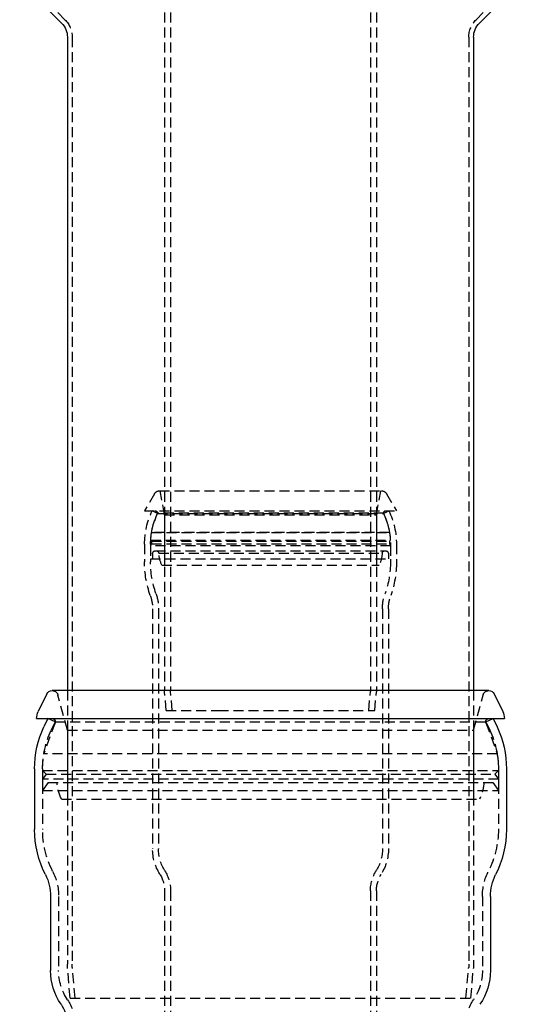
# Model space of a CAD drawing. Extents: x 1232 to 1588, y -176 to 1019.
# Drawn here: x 1375 to 1501, y 629 to 876 of the extents above; entities that cross this region are included whole.
import ezdxf

# ---------------------------------------------------------------- set-up
doc = ezdxf.new("R2010")
doc.units = 0
doc.header["$LTSCALE"] = 10
doc.linetypes.add('VERDECKT', pattern=[0.375, 0.25, -0.125])
doc.layers.get('0').update_dxf_attribs({"linetype": 'CONTINUOUS'})

# ---------------------------------------------------------------- blocks, each defined once
blk = doc.blocks.new('A$C7C5191E1')
at = {"color": 1, "linetype": 'VERDECKT', "extrusion": (0, 1, -2e-16)}
for p, q in [((942.663, 446.924), (942.663, 206.142)), ((992.663, 446.924), (992.663, 206.142)), ((941.163, 401.924), (941.163, 206.142)), ((994.163, 401.924), (994.163, 206.142)), ((916.247, 373.875), (905.785, 384.338)), ((1019.079, 373.875), (1029.542, 384.338)), ((918.063, 369.491), (918.063, 137.413)), ((1017.263, 369.491), (1017.263, 137.413)), ((938.617, 255.174), (936.163, 250.924)), ((939.916, 255.924), (995.411, 255.924)), ((941.163, 249.924), (940.105, 255.924)), ((994.163, 249.924), (995.221, 255.924)), ((996.71, 255.174), (999.163, 250.924)), ((936.163, 250.924), (999.163, 250.924)), ((939.411, 250.279), (938.057, 250.924)), ((938.882, 249.051), (938.623, 248.341)), ((995.99, 250.314), (939.337, 250.314)), ((939.411, 250.279), (939.337, 250.314)), ((939.411, 250.279), (995.915, 250.279)), ((939.411, 250.279), (995.915, 250.279)), ((941.163, 249.924), (994.163, 249.924)), ((941.163, 249.924), (941.163, 237.316)), ((994.163, 249.924), (994.163, 237.316)), ((995.915, 250.279), (997.27, 250.924)), ((995.915, 250.279), (995.99, 250.314)), ((996.445, 249.051), (996.703, 248.341)), ((937.913, 245.524), (937.912, 245.522)), ((997.415, 245.522), (937.912, 245.522)), ((937.913, 245.531), (997.413, 245.531)), ((937.913, 245.531), (937.913, 245.524)), ((937.913, 245.524), (997.413, 245.524)), ((997.413, 245.531), (997.413, 245.524)), ((997.413, 245.524), (997.415, 245.522)), ((936.163, 242.541), (936.163, 238.126)), ((937.913, 242.677), (937.663, 242.141)), ((937.663, 242.541), (937.663, 238.125)), ((997.663, 242.141), (937.663, 242.141)), ((937.663, 242.141), (937.663, 238.924)), ((937.691, 243.546), (997.635, 243.546)), ((937.913, 243.324), (937.691, 243.546)), ((937.913, 243.324), (997.413, 243.324)), ((937.913, 243.324), (937.913, 242.677)), ((937.913, 242.677), (997.413, 242.677)), ((997.413, 243.324), (997.635, 243.546)), ((997.413, 243.324), (997.413, 242.677)), ((997.413, 242.677), (997.663, 242.141)), ((997.663, 242.541), (997.663, 238.125)), ((997.663, 242.141), (997.663, 238.924)), ((999.163, 242.541), (999.163, 238.126)), ((938.163, 240.174), (938.163, 238.924)), ((938.913, 240.924), (996.413, 240.924)), ((939.724, 240.324), (995.603, 240.324)), ((997.163, 240.174), (997.163, 238.924)), ((937.663, 238.924), (997.663, 238.924)), ((940.494, 237.316), (994.833, 237.316)), ((938.163, 226.424), (938.163, 166.332)), ((939.663, 226.424), (939.663, 166.332)), ((995.663, 226.424), (995.663, 166.332)), ((997.163, 226.424), (997.163, 166.332)), ((916.863, 196.004), (914.503, 204.812)), ((916.863, 205.924), (916.863, 137.43)), ((941.595, 200.924), (941.188, 205.576)), ((943.101, 200.924), (942.682, 205.706)), ((992.226, 200.924), (992.644, 205.706)), ((993.732, 200.924), (994.139, 205.576)), ((1018.463, 205.924), (1018.463, 137.43)), ((1018.463, 196.004), (1020.823, 204.812)), ((941.595, 200.924), (954.629, 200.924)), ((954.629, 200.924), (993.732, 200.924)), ((913.776, 197.852), (910.976, 190.096)), ((913.769, 198.079), (911.957, 198.924)), ((913.769, 198.079), (912.818, 196.039)), ((913.769, 198.079), (1021.557, 198.079)), ((1021.55, 197.852), (1024.351, 190.096)), ((1021.557, 198.079), (1023.37, 198.924)), ((1021.557, 198.079), (1022.508, 196.039)), ((916.863, 196.004), (1018.463, 196.004)), ((916.863, 196.004), (916.863, 178.75)), ((1018.463, 196.004), (1018.463, 178.75)), ((1024.351, 190.096), (910.976, 190.096)), ((910.663, 186.319), (910.663, 171.157)), ((910.663, 186.319), (910.663, 185.924)), ((910.663, 185.924), (1024.663, 185.924)), ((911.546, 185.041), (910.663, 185.924)), ((911.546, 185.041), (910.663, 183.78)), ((911.546, 185.041), (1023.78, 185.041)), ((1023.78, 185.041), (1024.663, 185.924)), ((1023.78, 185.041), (1024.663, 183.78)), ((1024.663, 186.319), (1024.663, 171.157)), ((1024.663, 186.319), (1024.663, 185.924)), ((1024.663, 183.78), (910.663, 183.78)), ((910.663, 183.78), (910.663, 180.924)), ((912.064, 182.924), (910.663, 180.924)), ((912.064, 182.924), (1023.263, 182.924)), ((1023.263, 182.924), (1024.663, 180.924)), ((1024.663, 183.78), (1024.663, 180.924)), ((910.663, 180.924), (1024.663, 180.924)), ((915.399, 178.75), (1019.928, 178.75)), ((941.163, 155.797), (941.163, -23.324)), ((942.663, 155.797), (942.663, -313.858)), ((992.663, 155.797), (992.663, -313.858)), ((994.163, 155.797), (994.163, 31.362)), ((914.663, 154.424), (914.663, 135.851)), ((1020.663, 154.424), (1020.663, 135.851)), ((917.563, 128.924), (916.907, 136.419)), ((918.768, 128.924), (918.101, 136.541)), ((1016.559, 128.924), (1017.225, 136.541)), ((1017.763, 128.924), (1018.419, 136.419)), ((917.563, 128.924), (1017.763, 128.924))]:
    blk.add_line(p, q, dxfattribs=at)
at = {"color": 3, "linetype": 'CONTINUOUS', "extrusion": (0, 1, -2e-16)}
for p, q in [((915.399, 373.027), (904.936, 383.49)), ((1019.928, 373.027), (1030.391, 383.49)), ((916.863, 369.491), (916.863, 205.924)), ((1018.463, 369.491), (1018.463, 205.924)), ((911.705, 205.079), (909.565, 200.671)), ((1022.272, 205.924), (913.054, 205.924)), ((1023.622, 205.079), (1025.762, 200.671)), ((909.163, 198.924), (1026.163, 198.924)), ((911.957, 198.924), (911.006, 196.885)), ((1023.37, 198.924), (1024.321, 196.885)), ((908.663, 186.319), (908.663, 171.157)), ((1026.663, 186.319), (1026.663, 171.157)), ((912.663, 154.424), (912.663, 135.851)), ((1022.663, 154.424), (1022.663, 135.851))]:
    blk.add_line(p, q, dxfattribs=at)
at = {"color": 3, "linetype": 'CONTINUOUS', "extrusion": (0, -2e-16, -1)}
for centre, radius, start, end in [((-911.863, 369.491), 5, 135, 180), ((-1023.463, 369.491), 5, 0, 45), ((-913.054, 204.424), 1.5, 25.89411, 90), ((-1022.272, 204.424), 1.5, 90, 154.10589), ((-913.163, 198.924), 4, 360, 25.89411), ((-1022.163, 198.924), 4, 154.10589, 180), ((-933.663, 186.319), 25, 0, 25), ((-1001.663, 186.319), 25, 155, 180), ((-933.663, 171.157), 25, 333.11195, 0), ((-1001.663, 171.157), 25, 180, 206.88805), ((-900.663, 154.424), 12, 153.11195, 180), ((-1034.663, 154.424), 12, 0, 26.88805), ((-927.663, 135.851), 15, 325.69885, 0), ((-1007.663, 135.851), 15, 180, 214.30115), ((-908.663, 122.89), 8, 145.69885, 180)]:
    blk.add_arc(centre, radius, start, end, dxfattribs=at)
at = {"color": 1, "linetype": 'VERDECKT', "extrusion": (0, -2e-16, -1)}
for centre, radius, start, end in [((-911.863, 369.491), 6.2, 135, 180), ((-1023.463, 369.491), 6.2, 360, 45), ((-939.916, 254.424), 1.5, 30, 90), ((-995.411, 254.424), 1.5, 90, 150), ((-955.663, 242.541), 19.5, 0, 25.45943), ((-955.663, 242.541), 18, 0, 25.45943), ((-938.849, 250.424), 0.5, 90, 192.64859), ((-955.663, 242.541), 18, 21.20255, 25.45943), ((-979.663, 242.541), 18, 154.54057, 180), ((-979.663, 242.541), 18, 154.54057, 158.79745), ((-996.477, 250.424), 0.5, 347.35141, 90), ((-979.663, 242.541), 19.5, 154.54057, 180), ((-955.663, 242.541), 18, 9.56038, 18.79745), ((-979.663, 242.541), 18, 161.20255, 170.43962), ((-955.663, 242.541), 18, 3.19894, 9.53297), ((-979.663, 242.541), 18, 170.46703, 176.80106), ((-938.913, 240.174), 0.75, 0, 90), ((-938.989, 240.174), 0.75, 90, 168.46304), ((-947.861, 240.804), 8.151, 334.66568, 356.62233), ((-987.466, 240.804), 8.151, 183.37767, 205.33432), ((-996.338, 240.174), 0.75, 11.53696, 90), ((-996.413, 240.174), 0.75, 90, 180), ((-961.163, 238.086), 25, 340.5369, 0.09175), ((-961.163, 238.086), 23.5, 340.5369, 0.09464), ((-974.163, 238.086), 23.5, 179.90536, 199.4631), ((-974.163, 238.086), 25, 179.90825, 199.4631), ((-928.163, 226.424), 10, 160.5369, 180), ((-928.163, 226.424), 11.5, 160.5369, 180), ((-1007.163, 226.424), 11.5, 0, 19.4631), ((-1007.163, 226.424), 10, 0, 19.4631), ((-913.054, 204.424), 1.5, 90, 165), ((-947.663, 206.142), 6.5, 355, 0), ((-947.663, 206.142), 5, 355, 360), ((-987.663, 206.142), 5, 180, 185), ((-987.663, 206.142), 6.5, 180, 185), ((-1022.272, 204.424), 1.5, 15, 90), ((-913.024, 198.124), 0.8, 90, 199.85521), ((-1022.303, 198.124), 0.8, 340.14479, 90), ((-933.663, 186.319), 23, 360, 25), ((-1001.663, 186.319), 23, 155, 180), ((-933.663, 186.319), 23, 0, 9.45233), ((-1001.663, 186.319), 23, 170.54767, 180), ((-925.45, 183.723), 11.215, 333.67537, 355.9124), ((-1009.876, 183.723), 11.215, 184.0876, 206.32463), ((-933.663, 171.157), 23, 333.11195, 0), ((-1001.663, 171.157), 23, 180, 206.88805), ((-950.163, 166.332), 12, 328.21167, 0), ((-950.163, 166.332), 10.5, 328.21167, 0), ((-985.163, 166.332), 10.5, 180, 211.78833), ((-985.163, 166.332), 12, 180, 211.78833), ((-900.663, 154.424), 14, 153.11195, 180), ((-933.163, 155.797), 9.5, 148.21167, 180), ((-1002.163, 155.797), 9.5, 0, 31.78833), ((-1034.663, 154.424), 14, 360, 26.88805), ((-933.163, 155.797), 8, 148.21167, 180), ((-1002.163, 155.797), 8, 0, 31.78833), ((-927.663, 135.851), 13, 325.69885, 0), ((-928.463, 137.43), 11.6, 355, 0), ((-928.063, 137.413), 10, 355, 0), ((-1007.263, 137.413), 10, 180, 185), ((-1007.663, 135.851), 13, 180, 214.30115), ((-1006.863, 137.43), 11.6, 180, 185), ((-908.663, 122.89), 10, 145.69885, 180), ((-1026.663, 122.89), 10, 0, 34.30115)]:
    blk.add_arc(centre, radius, start, end, dxfattribs=at)

msp = doc.modelspace()

# ---------------------------------------------------------------- block references
msp.add_blockref('A$C7C5191E1', (470.4, 501.99, -52.61))

doc.saveas('drawing.dxf')
